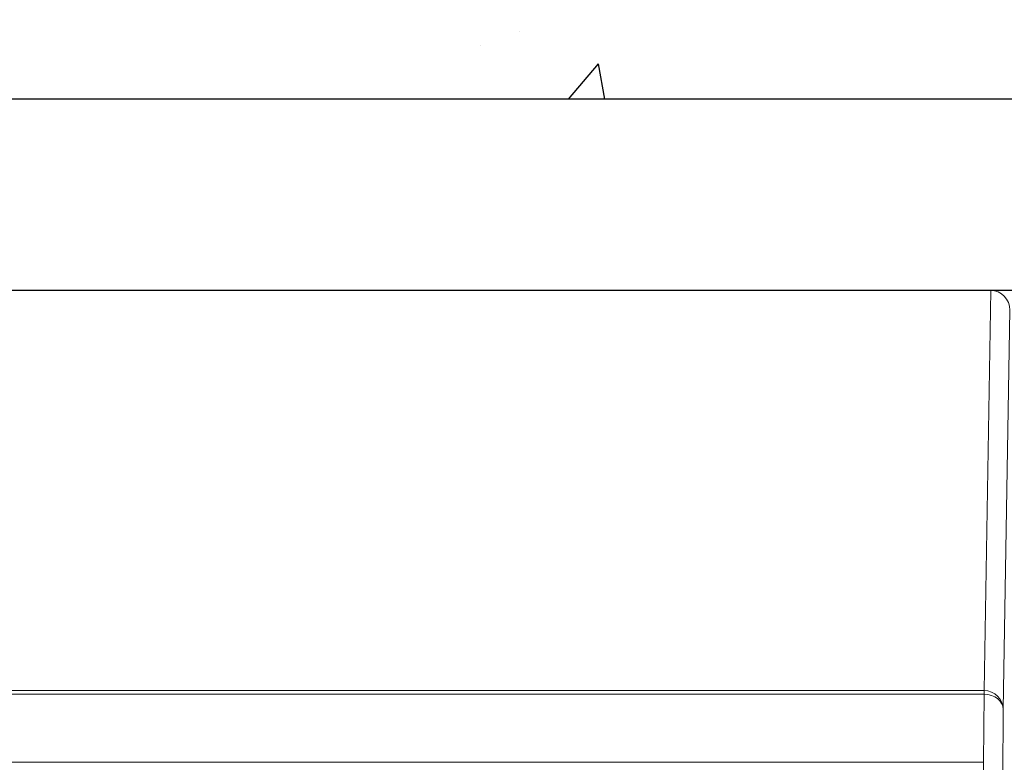
# Model space of a CAD drawing. Extents: x 68222 to 221573, y -8478 to 11930.
# Drawn here: x 105804 to 105959, y -1517 to -1400 of the extents above; entities that cross this region are included whole.
import ezdxf

# ---------------------------------------------------------------- set-up
doc = ezdxf.new("R2010")
doc.units = 0
doc.header["$LTSCALE"] = 20
doc.header["$MEASUREMENT"] = 0
doc.layers.add('00_Marshalls - Standard Details', color=7, linetype='CONTINUOUS')

# ---------------------------------------------------------------- blocks, each defined once
blk = doc.blocks.new('HBAC')
at = {"layer": '00_Marshalls - Standard Details', "color": 0, "linetype": 'Continuous', "lineweight": 0}
for p, q in [((108580.78, -16893.06), (109069.79, -16893.06)), ((109068.72, -16955.9), (109069.79, -16893.06)), ((109072.78, -16896.16), (109071.72, -16958.81)), ((108581.85, -16955.9), (109068.72, -16955.9)), ((109068.72, -16956.46), (108581.85, -16956.46)), ((109068.66, -16967.16), (109068.72, -16956.46)), ((109068.72, -16955.9), (109068.72, -16956.46)), ((109071.72, -16958.81), (109071.66, -16969.5)), ((108581.91, -16967.16), (109068.66, -16967.16)), ((109068.66, -16967.16), (109068.66, -16969.5))]:
    blk.add_line(p, q, dxfattribs=at)
at = {"layer": '00_Marshalls - Standard Details', "color": 0, "linetype": 'Continuous', "lineweight": 0, "extrusion": (0, 0, -1)}
for centre, major_axis, ratio, start_param, end_param in [((109069.78, -16896.16), (-0.05, -3.1), 0.968484, 3.12516, 4.69487), ((109068.72, -16958.81), (3, -0.05), 0.968484, -1.587229, -0.017519), ((109068.72, -16958.81), (3, -0.02), 0.780864, -1.575055, -0.006985)]:
    blk.add_ellipse(centre, major_axis=major_axis, ratio=ratio, start_param=start_param, end_param=end_param, dxfattribs=at)

msp = doc.modelspace()

# ---------------------------------------------------------------- hatches: boundary and pattern name
at = {"layer": '00_Marshalls - Standard Details', "linetype": 'Continuous'}
h = msp.add_hatch(dxfattribs=at)
h.set_pattern_fill('AR-CONC', color=256, scale=19.935544)
h.set_pattern_definition([(50, (3265.66, 14936.33), (142.98972, -12.50998), [14.95166, -164.46824]), (355, (3265.66, 14936.33), (-27.66083, 149.9536), [11.96133, -131.5746]), (100.45144, (3277.57, 14935.29), (115.32889, 137.44361), [12.70695, -139.7765]), (46.1842, (3265.66, 14976.2), (212.76037, -32.99717), [22.4275, -246.70236]), (96.63564, (3283.39, 14973.45), (186.32995, 194.19584), [19.06044, -209.66486]), (351.18416, (3265.66, 14976.2), (186.32995, 194.19584), [17.942, -197.3619]), (21, (3285.59, 14966.23), (118.99667, -80.26427), [14.95166, -164.46824]), (326, (3285.59, 14966.23), (48.50624, 144.5626), [11.96133, -131.5746]), (71.45144, (3295.51, 14959.54), (167.5029, 64.29834), [12.70695, -139.7765]), (37.5, (3265.656, 14936.33), (2.424133, 66.364201), [0, -129.97975, 0, -133.568146, 0, -132.07298]), (7.5, (3265.656, 14936.33), (52.444344, 78.62812), [0, -76.15378, 0, -126.989417, 0, -50.33725]), (327.5, (3221.2, 14936.33), (106.420408, -4.496436), [0, -49.83886, 0, -155.497245, 0, -206.33288]), (317.5, (3201.26, 14936.33), (116.26134, 19.95647), [0, -64.79052, 0, -103.26612, 0, -146.52625])])
h.paths.add_polyline_path([(104789.5, -1262.45), (104789.5, -1412.45), (107129.93, -1412.45), (107129.93, -1262.45)])

# ---------------------------------------------------------------- linework, layer by layer
at = {"layer": '00_Marshalls - Standard Details'}
for points in [[(107129.93, -1412.45), (104789.5, -1412.45)], [(106454.72, -1442.45), (105464.72, -1442.45)]]:
    msp.add_lwpolyline(points, dxfattribs=at)

# ---------------------------------------------------------------- block references
msp.add_blockref('HBAC', (-3113.07, 15450.61), dxfattribs=at)

doc.saveas('drawing.dxf')
